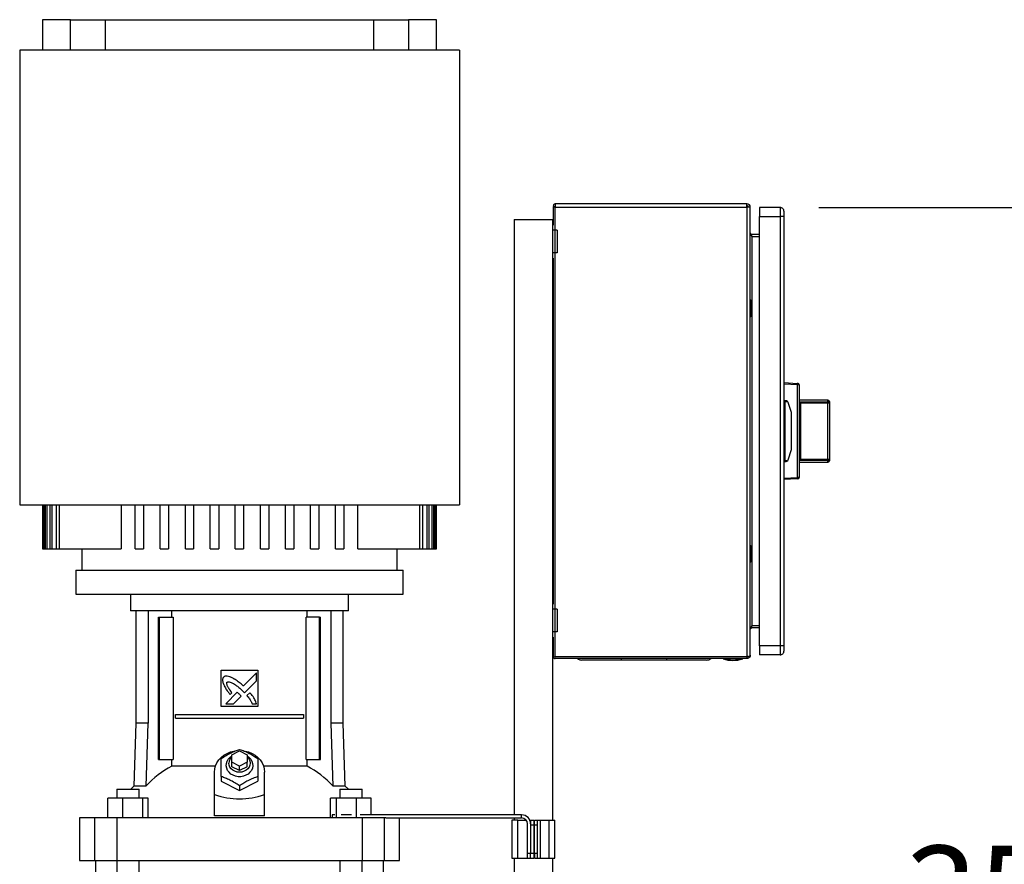
# Model space of a CAD drawing. Extents: x 0.4 to 10.6, y 0.4 to 8.1.
# Drawn here: x 7.3 to 8.6, y 3.3 to 4.4 of the extents above; entities that cross this region are included whole.
import ezdxf

# ---------------------------------------------------------------- set-up
doc = ezdxf.new("R2010")
doc.units = 0
doc.linetypes.add('SLD-SOLID', pattern=[0])
doc.layers.get('0').update_dxf_attribs({"linetype": 'CONTINUOUS'})
doc.styles.add('SLDTEXTSTYLE0', font='TXT', dxfattribs={"width": 0.75})
doc.dimstyles.new('SLDDIMSTYLE1', dxfattribs={"dimtxt": 0.125, "dimasz": 0.13, "dimexe": 0, "dimexo": 0.0625, "dimgap": 0.03125, "dimtad": 0, "dimtih": 1, "dimtoh": 1, "dimdec": 1, "dimlfac": 20, "dimrnd": 1e-09, "dimzin": 12, "dimtxsty": 'SLDTEXTSTYLE0', "dimsah": 1, "dimcen": 0.09, "dimazin": 3, "dimtfac": 1, "dimtdec": 1, "dimtofl": 0, "dimtmove": 0, "dimatfit": 3, "dimtolj": 1, "dimtzin": 12})

# ---------------------------------------------------------------- blocks, each defined once
blk = doc.blocks.new('_D_3')
at = {"color": 7, "linetype": 'SLD-SOLID'}
for p, q in [((8.3226, 4.1931), (8.7211, 4.1931)), ((8.5961, 4.1931), (8.5961, 3.4018)), ((8.5961, 2.412), (8.5961, 3.2034)), ((8.0142, 2.412), (8.7211, 2.412))]:
    blk.add_line(p, q, dxfattribs=at)
for points in [[(8.5961, 4.1931), (8.5761, 4.0631), (8.6161, 4.0631)], [(8.5961, 2.412), (8.6161, 2.542), (8.5761, 2.542)]]:
    blk.add_solid(points, dxfattribs=at)
at = {"color": 7, "linetype": 'SLD-SOLID', "insert": (8.4345, 3.3645), "char_height": 0.125, "attachment_point": 1, "style": 'SLDTEXTSTYLE0'}
blk.add_mtext('35.6', dxfattribs=at)

msp = doc.modelspace()

# ---------------------------------------------------------------- linework, layer by layer
at = {"color": 7, "linetype": 'SLD-SOLID'}
for p, q in [((7.3146, 4.437), (7.3146, 4.3976)), ((7.3511, 4.437), (7.3146, 4.437)), ((7.3511, 4.3976), (7.3511, 4.437)), ((7.3511, 4.437), (7.3966, 4.437)), ((7.3966, 4.3976), (7.3966, 4.437)), ((7.3966, 4.437), (7.7444, 4.437)), ((7.7444, 4.437), (7.7444, 4.3976)), ((7.7444, 4.437), (7.79, 4.437)), ((7.79, 4.437), (7.79, 4.3976)), ((7.8264, 4.437), (7.79, 4.437)), ((7.8264, 4.3976), (7.8264, 4.437)), ((7.2851, 4.3976), (7.2851, 3.8071)), ((7.856, 4.3976), (7.2851, 4.3976)), ((7.856, 4.3976), (7.856, 3.8071)), ((7.9779, 4.1937), (7.9779, 4.1703)), ((7.9806, 4.1937), (7.9779, 4.1937)), ((7.9803, 4.1952), (7.9785, 4.1937)), ((7.9806, 4.1981), (7.9806, 4.1937)), ((8.2295, 4.1981), (7.9806, 4.1981)), ((7.9806, 4.1937), (7.9806, 4.1951)), ((7.9806, 4.1937), (8.2295, 4.1937)), ((7.9806, 3.6099), (7.9806, 4.1937)), ((8.2295, 4.1937), (8.2295, 4.1981)), ((8.2338, 4.1937), (8.2295, 4.1937)), ((8.2295, 4.1937), (8.2295, 3.6099)), ((8.2338, 3.6118), (8.2338, 4.1937)), ((8.2456, 4.1931), (8.2456, 4.1813)), ((8.2726, 4.1931), (8.2456, 4.1931)), ((8.2456, 4.1813), (8.2726, 4.1813)), ((8.2456, 3.6242), (8.2456, 4.1813)), ((8.2726, 4.1931), (8.2726, 4.1813)), ((8.2775, 4.1813), (8.2726, 4.1813)), ((8.2726, 4.1813), (8.2726, 3.6242)), ((8.2775, 4.1813), (8.2775, 3.6242)), ((7.927, 4.1774), (7.977, 4.1774)), ((7.927, 4.1774), (7.927, 3.4045)), ((7.977, 4.1774), (7.977, 4.1734)), ((7.9779, 4.1734), (7.977, 4.1734)), ((7.977, 4.1734), (7.977, 4.1636)), ((7.983, 4.1636), (7.977, 4.1636)), ((7.977, 4.1636), (7.977, 4.1341)), ((7.983, 4.1636), (7.983, 4.1341)), ((8.2358, 4.1557), (8.2358, 4.1581)), ((8.2456, 4.1581), (8.2358, 4.1581)), ((8.2358, 4.1557), (8.2456, 4.1557)), ((7.983, 4.1341), (7.977, 4.1341)), ((7.977, 4.1341), (7.977, 4.1242)), ((7.9779, 4.1242), (7.977, 4.1242)), ((7.977, 4.1242), (7.977, 3.6813)), ((7.9779, 4.1273), (7.9779, 3.6782)), ((8.2342, 4.0731), (8.2338, 4.0731)), ((8.2359, 4.0702), (8.2342, 4.0731)), ((8.2342, 4.0514), (8.2342, 4.0731)), ((8.2363, 4.0558), (8.2363, 4.0687)), ((8.2342, 4.0514), (8.2359, 4.0543)), ((8.2338, 4.0514), (8.2342, 4.0514)), ((8.2775, 3.9658), (8.2953, 3.9648)), ((8.2953, 3.9629), (8.2775, 3.9638)), ((8.2953, 3.8427), (8.2953, 3.9629)), ((8.2972, 3.9629), (8.2953, 3.9629)), ((8.2972, 3.9629), (8.2972, 3.8427)), ((8.2972, 3.9565), (8.2972, 3.9565)), ((8.2972, 3.9565), (8.2972, 3.9468)), ((8.2785, 3.9402), (8.2775, 3.9402)), ((8.2785, 3.9385), (8.2775, 3.9385)), ((8.2802, 3.9421), (8.2785, 3.9421)), ((8.2785, 3.9421), (8.2785, 3.9402)), ((8.2785, 3.9402), (8.2785, 3.8654)), ((8.2872, 3.9268), (8.283, 3.9401)), ((8.2972, 3.9468), (8.2972, 3.9468)), ((8.3346, 3.9431), (8.2972, 3.9431)), ((8.2972, 3.9431), (8.2972, 3.9406)), ((8.2972, 3.9406), (8.2972, 3.9179)), ((8.2992, 3.9408), (8.2992, 3.9389)), ((8.2992, 3.9408), (8.3346, 3.9408)), ((8.2992, 3.9389), (8.2992, 3.8666)), ((8.3346, 3.9389), (8.2992, 3.9389)), ((8.3346, 3.9408), (8.3346, 3.9389)), ((8.3346, 3.8666), (8.3346, 3.9389)), ((8.3366, 3.9389), (8.3346, 3.9389)), ((8.3366, 3.9411), (8.3366, 3.9389)), ((8.3366, 3.9396), (8.3366, 3.9396)), ((8.3366, 3.9396), (8.3366, 3.9301)), ((8.3366, 3.9389), (8.3366, 3.8666)), ((8.2874, 3.8796), (8.2874, 3.9259)), ((8.3366, 3.9301), (8.3366, 3.9301)), ((8.2785, 3.9126), (8.2775, 3.9126)), ((8.2972, 3.9172), (8.2972, 3.9172)), ((8.2972, 3.9139), (8.2972, 3.9139)), ((8.2972, 3.9106), (8.2972, 3.9106)), ((8.2972, 3.9099), (8.2972, 3.909)), ((8.2972, 3.9083), (8.2972, 3.9083)), ((8.2972, 3.9029), (8.2972, 3.9029)), ((8.2785, 3.8929), (8.2775, 3.8929)), ((8.2972, 3.8975), (8.2972, 3.8975)), ((8.2972, 3.8968), (8.2972, 3.865)), ((8.283, 3.8655), (8.2872, 3.8788)), ((8.2785, 3.8671), (8.2775, 3.8671)), ((8.2775, 3.8654), (8.2785, 3.8654)), ((8.2785, 3.8654), (8.2785, 3.8634)), ((8.2785, 3.8634), (8.2802, 3.8634)), ((8.2972, 3.865), (8.2972, 3.8624)), ((8.2972, 3.8624), (8.3346, 3.8624)), ((8.2992, 3.8666), (8.2992, 3.8648)), ((8.2992, 3.8666), (8.3346, 3.8666)), ((8.3346, 3.8648), (8.2992, 3.8648)), ((8.3346, 3.8666), (8.3366, 3.8666)), ((8.3346, 3.8666), (8.3346, 3.8648)), ((8.3366, 3.8666), (8.3366, 3.8644)), ((8.2775, 3.8418), (8.2953, 3.8427)), ((8.2953, 3.8407), (8.2775, 3.8398)), ((8.2972, 3.8427), (8.2953, 3.8427)), ((7.2851, 3.8071), (7.856, 3.8071)), ((7.3146, 3.8071), (7.3146, 3.75)), ((7.3147, 3.8071), (7.3147, 3.75)), ((7.3155, 3.75), (7.3155, 3.8071)), ((7.3163, 3.8071), (7.3163, 3.75)), ((7.3187, 3.75), (7.3187, 3.8071)), ((7.3204, 3.8071), (7.3204, 3.75)), ((7.3245, 3.75), (7.3245, 3.8071)), ((7.327, 3.8071), (7.327, 3.75)), ((7.3329, 3.75), (7.3329, 3.8071)), ((7.3363, 3.8071), (7.3363, 3.75)), ((7.4169, 3.8071), (7.4169, 3.75)), ((7.4352, 3.75), (7.4352, 3.8071)), ((7.446, 3.8071), (7.446, 3.75)), ((7.4677, 3.75), (7.4677, 3.8071)), ((7.4785, 3.8071), (7.4785, 3.75)), ((7.5002, 3.75), (7.5002, 3.8071)), ((7.511, 3.8071), (7.511, 3.75)), ((7.5326, 3.75), (7.5326, 3.8071)), ((7.5435, 3.8071), (7.5435, 3.75)), ((7.5651, 3.75), (7.5651, 3.8071)), ((7.5759, 3.8071), (7.5759, 3.75)), ((7.5976, 3.75), (7.5976, 3.8071)), ((7.6084, 3.8071), (7.6084, 3.75)), ((7.6301, 3.75), (7.6301, 3.8071)), ((7.6409, 3.8071), (7.6409, 3.75)), ((7.6626, 3.75), (7.6626, 3.8071)), ((7.6734, 3.8071), (7.6734, 3.75)), ((7.695, 3.75), (7.695, 3.8071)), ((7.7059, 3.8071), (7.7059, 3.75)), ((7.7241, 3.75), (7.7241, 3.8071)), ((7.8047, 3.75), (7.8047, 3.8071)), ((7.8082, 3.8071), (7.8082, 3.75)), ((7.814, 3.75), (7.814, 3.8071)), ((7.8165, 3.8071), (7.8165, 3.75)), ((7.8207, 3.75), (7.8207, 3.8071)), ((7.8223, 3.8071), (7.8223, 3.75)), ((7.8248, 3.75), (7.8248, 3.8071)), ((7.8256, 3.8071), (7.8256, 3.75)), ((7.8264, 3.75), (7.8264, 3.8071)), ((7.8264, 3.75), (7.8264, 3.8071)), ((7.3146, 3.75), (7.3147, 3.75)), ((7.3147, 3.75), (7.3155, 3.75)), ((7.3155, 3.75), (7.3163, 3.75)), ((7.3163, 3.75), (7.3187, 3.75)), ((7.3187, 3.75), (7.3204, 3.75)), ((7.3204, 3.75), (7.3245, 3.75)), ((7.3245, 3.75), (7.327, 3.75)), ((7.327, 3.75), (7.3329, 3.75)), ((7.3329, 3.75), (7.3363, 3.75)), ((7.3363, 3.75), (7.4169, 3.75)), ((7.3658, 3.75), (7.3658, 3.7224)), ((7.4352, 3.75), (7.446, 3.75)), ((7.4677, 3.75), (7.4785, 3.75)), ((7.5002, 3.75), (7.511, 3.75)), ((7.5326, 3.75), (7.5435, 3.75)), ((7.5651, 3.75), (7.5759, 3.75)), ((7.5976, 3.75), (7.6084, 3.75)), ((7.6301, 3.75), (7.6409, 3.75)), ((7.6626, 3.75), (7.6734, 3.75)), ((7.695, 3.75), (7.7059, 3.75)), ((7.7241, 3.75), (7.8047, 3.75)), ((7.7753, 3.7224), (7.7753, 3.75)), ((7.8047, 3.75), (7.8082, 3.75)), ((7.8082, 3.75), (7.814, 3.75)), ((7.814, 3.75), (7.8165, 3.75)), ((7.8165, 3.75), (7.8207, 3.75)), ((7.8207, 3.75), (7.8223, 3.75)), ((7.8223, 3.75), (7.8248, 3.75)), ((7.8248, 3.75), (7.8256, 3.75)), ((7.8256, 3.75), (7.8264, 3.75)), ((7.8264, 3.75), (7.8264, 3.75)), ((8.2342, 3.7542), (8.2338, 3.7542)), ((8.2359, 3.7513), (8.2342, 3.7542)), ((8.2342, 3.7325), (8.2342, 3.7542)), ((8.2363, 3.7369), (8.2363, 3.7498)), ((8.2342, 3.7325), (8.2359, 3.7354)), ((7.358, 3.7224), (7.358, 3.6909)), ((7.358, 3.7224), (7.5705, 3.7224)), ((7.5705, 3.7224), (7.783, 3.7224)), ((7.783, 3.6909), (7.783, 3.7224)), ((8.2338, 3.7325), (8.2342, 3.7325)), ((7.358, 3.6909), (7.5705, 3.6909)), ((7.429, 3.6909), (7.429, 3.6693)), ((7.5705, 3.6909), (7.783, 3.6909)), ((7.7121, 3.6693), (7.7121, 3.6909)), ((7.9779, 3.6813), (7.977, 3.6813)), ((7.977, 3.6813), (7.977, 3.6715)), ((7.983, 3.6715), (7.977, 3.6715)), ((7.977, 3.6715), (7.977, 3.642)), ((7.983, 3.6715), (7.983, 3.642)), ((7.5705, 3.6693), (7.429, 3.6693)), ((7.4361, 3.6693), (7.4361, 3.5236)), ((7.4518, 3.6693), (7.4518, 3.5236)), ((7.4654, 3.4764), (7.4654, 3.6614)), ((7.4654, 3.6614), (7.4668, 3.6614)), ((7.4668, 3.4764), (7.4668, 3.6614)), ((7.4668, 3.6614), (7.4842, 3.6614)), ((7.4828, 3.6614), (7.4828, 3.6693)), ((7.4842, 3.6614), (7.4842, 3.4764)), ((7.7121, 3.6693), (7.5705, 3.6693)), ((7.6569, 3.4764), (7.6569, 3.6614)), ((7.6743, 3.6614), (7.6569, 3.6614)), ((7.6583, 3.6614), (7.6583, 3.6693)), ((7.6743, 3.4764), (7.6743, 3.6614)), ((7.6743, 3.6614), (7.6757, 3.6614)), ((7.6757, 3.4764), (7.6757, 3.6614)), ((7.6892, 3.6693), (7.6892, 3.5236)), ((7.705, 3.5236), (7.705, 3.6693)), ((8.2358, 3.6475), (8.2358, 3.6498)), ((8.2456, 3.6498), (8.2358, 3.6498)), ((8.2456, 3.6475), (8.2358, 3.6475)), ((7.983, 3.642), (7.977, 3.642)), ((7.977, 3.642), (7.977, 3.6321)), ((7.9779, 3.6321), (7.977, 3.6321)), ((7.977, 3.6321), (7.977, 3.3976)), ((7.9779, 3.6352), (7.9779, 3.6102)), ((8.2726, 3.6242), (8.2456, 3.6242)), ((8.2456, 3.6242), (8.2456, 3.6124)), ((8.2726, 3.6242), (8.2726, 3.6124)), ((8.2775, 3.6242), (8.2726, 3.6242)), ((7.9779, 3.6099), (7.978, 3.6106)), ((7.9779, 3.6099), (7.9806, 3.6099)), ((8.2295, 3.6099), (7.9806, 3.6099)), ((8.2295, 3.6075), (7.9806, 3.6075)), ((8.1255, 3.6055), (8.0665, 3.6055)), ((8.1984, 3.6075), (8.1984, 3.6071)), ((8.1984, 3.6071), (8.224, 3.6071)), ((8.224, 3.6071), (8.224, 3.6075)), ((8.2295, 3.6099), (8.2295, 3.6075)), ((8.2726, 3.6124), (8.2456, 3.6124)), ((7.5469, 3.5925), (7.5942, 3.5925)), ((7.5469, 3.5453), (7.5469, 3.5925)), ((7.5926, 3.5889), (7.5756, 3.5719)), ((7.5926, 3.5785), (7.5926, 3.5889)), ((7.5942, 3.5925), (7.5942, 3.5453)), ((7.5771, 3.563), (7.5926, 3.5785)), ((7.5675, 3.5637), (7.5526, 3.5489)), ((7.5582, 3.5609), (7.5604, 3.563)), ((7.5629, 3.5489), (7.5727, 3.5586)), ((7.5746, 3.5655), (7.5771, 3.563)), ((7.5839, 3.5632), (7.5801, 3.5594)), ((7.5942, 3.5453), (7.5469, 3.5453)), ((7.5526, 3.5489), (7.5629, 3.5489)), ((7.5869, 3.5489), (7.5926, 3.5489)), ((7.4875, 3.53), (7.4875, 3.5349)), ((7.4875, 3.5349), (7.6536, 3.5349)), ((7.4875, 3.53), (7.6536, 3.53)), ((7.6536, 3.5349), (7.6536, 3.53)), ((7.4361, 3.5236), (7.4332, 3.442)), ((7.4518, 3.5236), (7.4361, 3.5236)), ((7.4493, 3.442), (7.4518, 3.5236)), ((7.6892, 3.5236), (7.6918, 3.442)), ((7.705, 3.5236), (7.6892, 3.5236)), ((7.7078, 3.442), (7.705, 3.5236)), ((7.5607, 3.4827), (7.5705, 3.4876)), ((7.5607, 3.4728), (7.5607, 3.4827)), ((7.5705, 3.4876), (7.5804, 3.4827)), ((7.5804, 3.4827), (7.5804, 3.4728)), ((7.4654, 3.4764), (7.4668, 3.4764)), ((7.4668, 3.4764), (7.4842, 3.4764)), ((7.4828, 3.4679), (7.4828, 3.4764)), ((7.5394, 3.4679), (7.4828, 3.4679)), ((7.5607, 3.4669), (7.5607, 3.4728)), ((7.5705, 3.4679), (7.5607, 3.4728)), ((7.5705, 3.462), (7.5607, 3.4669)), ((7.5804, 3.4728), (7.5705, 3.4679)), ((7.5705, 3.462), (7.5705, 3.4679)), ((7.5804, 3.4669), (7.5705, 3.462)), ((7.5804, 3.4669), (7.5804, 3.4728)), ((7.6583, 3.4679), (7.6017, 3.4679)), ((7.6569, 3.4764), (7.6743, 3.4764)), ((7.6583, 3.4679), (7.6583, 3.4764)), ((7.6743, 3.4764), (7.6757, 3.4764)), ((7.5381, 3.4308), (7.5381, 3.46)), ((7.5469, 3.4542), (7.5469, 3.4482)), ((7.5942, 3.4542), (7.5942, 3.4482)), ((7.603, 3.4308), (7.603, 3.46)), ((7.4332, 3.442), (7.4292, 3.438)), ((7.4493, 3.442), (7.4332, 3.442)), ((7.5469, 3.4482), (7.5705, 3.4364)), ((7.5705, 3.4364), (7.5942, 3.4482)), ((7.5705, 3.4424), (7.5705, 3.4364)), ((7.7078, 3.442), (7.6918, 3.442)), ((7.7119, 3.438), (7.7078, 3.442)), ((7.4114, 3.438), (7.4114, 3.4262)), ((7.4114, 3.438), (7.4401, 3.438)), ((7.4401, 3.4262), (7.4401, 3.438)), ((7.5381, 3.4033), (7.5381, 3.4308)), ((7.603, 3.4033), (7.603, 3.4308)), ((7.7009, 3.438), (7.7009, 3.4262)), ((7.7009, 3.438), (7.7297, 3.438)), ((7.7297, 3.4262), (7.7297, 3.438)), ((7.3994, 3.4006), (7.3994, 3.4262)), ((7.4187, 3.4262), (7.3994, 3.4262)), ((7.4187, 3.4262), (7.4187, 3.4006)), ((7.4451, 3.4262), (7.4187, 3.4262)), ((7.4451, 3.4006), (7.4451, 3.4262)), ((7.4521, 3.4262), (7.4451, 3.4262)), ((7.4521, 3.4006), (7.4521, 3.4262)), ((7.6889, 3.4006), (7.6889, 3.4262)), ((7.696, 3.4262), (7.6889, 3.4262)), ((7.696, 3.4262), (7.696, 3.4006)), ((7.7224, 3.4262), (7.696, 3.4262)), ((7.7224, 3.4006), (7.7224, 3.4262)), ((7.7416, 3.4262), (7.7224, 3.4262)), ((7.7416, 3.4045), (7.7416, 3.4262)), ((7.603, 3.4033), (7.5381, 3.4033)), ((7.6907, 3.4045), (7.6907, 3.4006)), ((7.6943, 3.4045), (7.6907, 3.4045)), ((7.7158, 3.4045), (7.7025, 3.4045)), ((7.9368, 3.4045), (7.727, 3.4045)), ((7.9368, 3.4006), (7.9368, 3.4045)), ((7.3629, 3.4006), (7.3629, 3.3455)), ((7.3824, 3.4006), (7.3629, 3.4006)), ((7.3824, 3.4006), (7.3824, 3.3455)), ((7.4111, 3.4006), (7.3824, 3.4006)), ((7.4111, 3.4006), (7.4111, 3.3455)), ((7.73, 3.4006), (7.4111, 3.4006)), ((7.73, 3.4006), (7.73, 3.3455)), ((7.7587, 3.4006), (7.73, 3.4006)), ((7.7587, 3.3455), (7.7587, 3.4006)), ((7.7607, 3.4006), (7.7587, 3.4006)), ((7.7607, 3.4006), (7.9368, 3.4006)), ((7.7782, 3.3455), (7.7782, 3.4006)), ((7.924, 3.3976), (7.924, 3.3484)), ((7.9318, 3.3976), (7.924, 3.3976)), ((7.927, 3.4006), (7.927, 3.3976)), ((7.9318, 3.3484), (7.9318, 3.3976)), ((7.9318, 3.3976), (7.9429, 3.3976)), ((7.9446, 3.3543), (7.9446, 3.3927)), ((7.9475, 3.3976), (7.9486, 3.3976)), ((7.9486, 3.3976), (7.9525, 3.3976)), ((7.9486, 3.3976), (7.9486, 3.3927)), ((7.9486, 3.3927), (7.9486, 3.3543)), ((7.9486, 3.3917), (7.9525, 3.3917)), ((7.9486, 3.3917), (7.9486, 3.3543)), ((7.9525, 3.3976), (7.9525, 3.3917)), ((7.9525, 3.3917), (7.9525, 3.3543)), ((7.9535, 3.3976), (7.9574, 3.3976)), ((7.9535, 3.3917), (7.9535, 3.3976)), ((7.9535, 3.3917), (7.9574, 3.3917)), ((7.9535, 3.3543), (7.9535, 3.3917)), ((7.9574, 3.3917), (7.9574, 3.3976)), ((7.9574, 3.3976), (7.9614, 3.3976)), ((7.9574, 3.3543), (7.9574, 3.3917)), ((7.9614, 3.3484), (7.9614, 3.3976)), ((7.9614, 3.3976), (7.9722, 3.3976)), ((7.9722, 3.3976), (7.9722, 3.3484)), ((7.9722, 3.3976), (7.9801, 3.3976)), ((7.9801, 3.3484), (7.9801, 3.3976)), ((7.9486, 3.3543), (7.9446, 3.3543)), ((7.9446, 3.3484), (7.9446, 3.3543)), ((7.9486, 3.3484), (7.9486, 3.3543)), ((7.9525, 3.3543), (7.9486, 3.3543)), ((7.9525, 3.3543), (7.9525, 3.3484)), ((7.9574, 3.3543), (7.9535, 3.3543)), ((7.9535, 3.3543), (7.9535, 3.3484)), ((7.9574, 3.3484), (7.9574, 3.3543)), ((7.3629, 3.3455), (7.3824, 3.3455)), ((7.3824, 3.3455), (7.4111, 3.3455)), ((7.3835, 3.3455), (7.3835, 3.314)), ((7.4111, 3.3455), (7.73, 3.3455)), ((7.4114, 3.3455), (7.4114, 2.8398)), ((7.4401, 2.8398), (7.4401, 3.3455)), ((7.7009, 3.3455), (7.7009, 2.8398)), ((7.7297, 2.8398), (7.7297, 3.3455)), ((7.73, 3.3455), (7.7587, 3.3455)), ((7.7575, 3.314), (7.7575, 3.3455)), ((7.7587, 3.3455), (7.7782, 3.3455)), ((7.924, 3.3484), (7.9318, 3.3484)), ((7.927, 3.3484), (7.927, 2.8391)), ((7.9318, 3.3484), (7.9446, 3.3484)), ((7.9446, 3.3484), (7.9486, 3.3484)), ((7.9486, 3.3484), (7.9525, 3.3484)), ((7.9535, 3.3484), (7.9574, 3.3484)), ((7.9574, 3.3484), (7.9614, 3.3484)), ((7.9614, 3.3484), (7.9722, 3.3484)), ((7.9722, 3.3484), (7.9801, 3.3484)), ((7.977, 3.3484), (7.977, 2.8391))]:
    msp.add_line(p, q, dxfattribs=at)
at = {"color": 8, "linetype": 'SLD-SOLID'}
for p, q in [((8.2358, 4.1557), (8.2358, 4.0703)), ((8.2359, 4.0543), (8.2359, 4.0702)), ((8.2358, 4.0541), (8.2358, 3.7514)), ((8.3346, 3.9408), (8.3346, 3.9431)), ((8.3346, 3.8624), (8.3346, 3.8648)), ((8.2359, 3.7354), (8.2359, 3.7513)), ((8.2358, 3.7352), (8.2358, 3.6498)), ((8.0665, 3.6055), (8.0665, 3.6075)), ((8.1255, 3.6055), (8.1255, 3.6075))]:
    msp.add_line(p, q, dxfattribs=at)
at = {"color": 7, "linetype": 'SLD-SOLID', "flags": 128}
for points in [[(7.5381, 3.46), (7.5384, 3.4642), (7.5395, 3.4683), (7.5413, 3.4722), (7.5437, 3.4759), (7.5467, 3.4792), (7.5503, 3.482), (7.5543, 3.4844), (7.5587, 3.4862), (7.5633, 3.4874), (7.5647, 3.4877)], [(7.5804, 3.4811), (7.583, 3.4791), (7.5851, 3.4768), (7.5867, 3.4741), (7.5875, 3.4711), (7.5877, 3.4681), (7.5872, 3.4652), (7.586, 3.4623), (7.5841, 3.4598), (7.5817, 3.4576), (7.5789, 3.4559), (7.5757, 3.4547), (7.5723, 3.4541), (7.5688, 3.4541), (7.5654, 3.4547), (7.5622, 3.4559), (7.5593, 3.4576), (7.5569, 3.4598), (7.5551, 3.4623), (7.5539, 3.4652), (7.5534, 3.4681), (7.5535, 3.4711), (7.5544, 3.4741), (7.5559, 3.4768), (7.5581, 3.4791), (7.5607, 3.4811)], [(7.5804, 3.4802), (7.5813, 3.4793), (7.5829, 3.477), (7.584, 3.4745), (7.5843, 3.4718), (7.584, 3.4692), (7.5829, 3.4667), (7.5813, 3.4644), (7.5791, 3.4625), (7.5765, 3.4611), (7.5736, 3.4602), (7.5705, 3.4599), (7.5675, 3.4602), (7.5646, 3.4611), (7.5619, 3.4625), (7.5598, 3.4644), (7.5581, 3.4667), (7.5571, 3.4692), (7.5568, 3.4718), (7.5568, 3.4718)], [(7.5757, 3.4878), (7.5778, 3.4874), (7.5824, 3.4862), (7.5868, 3.4844), (7.5908, 3.482), (7.5943, 3.4792), (7.5974, 3.4759), (7.5998, 3.4722), (7.6016, 3.4683), (7.6026, 3.4642), (7.603, 3.46)]]:
    msp.add_lwpolyline(points, dxfattribs=at)
at = {"color": 7, "linetype": 'SLD-SOLID'}
for centre, radius, start, end in [((7.9806, 4.1954), 0.00266, 90, 218.8418), ((7.9806, 4.1954), 0.000299, 90, 218.8418), ((8.2295, 4.1937), 0.00433, 360, 90), ((8.2295, 4.1937), 0.00197, 360, 90), ((8.2726, 4.1882), 0.00492, 359.9995, 90), ((8.2333, 4.0687), 0.00295, 360, 30.0138), ((8.2333, 4.0558), 0.00295, 329.9862, 360), ((8.2859, 3.9639), 0.00948, 354.0493, 5.9507), ((8.2952, 3.9629), 0.00197, 360, 87), ((8.2802, 3.9392), 0.00295, 17.5134, 44.7843), ((8.2972, 3.9431), 0.0000197, 360, 90), ((8.3346, 3.9411), 0.00197, 360, 90), ((8.3347, 3.9389), 0.00191, 1.7377, 91.6365), ((8.2844, 3.9259), 0.00295, 0, 17.5134), ((8.2844, 3.8796), 0.00295, 342.4866, 360), ((8.2802, 3.8664), 0.00295, 315.2157, 342.4866), ((8.2972, 3.8624), 0.0000197, 270, 0), ((8.3347, 3.8667), 0.00191, 268.3635, 358.2623), ((8.3346, 3.8644), 0.00197, 270, 360), ((8.2859, 3.8417), 0.00948, 354.0493, 5.9507), ((8.2952, 3.8427), 0.00197, 273, 360), ((8.2333, 3.7498), 0.00295, 360, 30.0138), ((8.2333, 3.7369), 0.00295, 329.9862, 360), ((7.9806, 3.6102), 0.00266, 186.4567, 270), ((8.0152, 3.6144), 0.00886, 231.0576, 270), ((8.1769, 3.6144), 0.00886, 270, 308.9424), ((8.2112, 3.6477), 0.0426, 252.5077, 287.4923), ((8.2726, 3.6173), 0.00492, 270, 0.0008), ((7.568, 3.4716), 0.0113, 130.5424, 178.9787), ((7.542, 3.3569), 0.1259, 118.0844, 137.4386), ((7.599, 3.3569), 0.1259, 42.5614, 61.9156), ((7.9368, 3.3927), 0.0118, 360, 90), ((7.9368, 3.3927), 0.00787, 360, 90)]:
    msp.add_arc(centre, radius, start, end, dxfattribs=at)
for centre, major_axis, ratio, start_param, end_param in [((8.301, 3.9402), (0.0225, 0), 0.087489, 2.551233, 3.141593), ((8.301, 3.8654), (0.0225, 0), 0.087489, 3.141593, 3.731952), ((7.5705, 3.7128), (0, 0.2875), 0.57735, 2.94467, 3.338515)]:
    msp.add_ellipse(centre, major_axis=major_axis, ratio=ratio, start_param=start_param, end_param=end_param, dxfattribs=at)
for points, knots in [([(8.2775, 4.1882), (8.2775, 4.1881), (8.2775, 4.1879), (8.2775, 4.1863), (8.2775, 4.184), (8.2775, 4.1822), (8.2775, 4.1813)], [0, 0, 0, 0, 0.249999, 0.5, 0.75, 1, 1, 1, 1]), ([(8.2338, 4.1601), (8.2339, 4.1597), (8.2339, 4.159), (8.2344, 4.1579), (8.235, 4.1568), (8.2355, 4.1561), (8.2358, 4.1557)], [0, 0, 0, 0, 0.250007, 0.499999, 0.750008, 1, 1, 1, 1]), ([(8.2358, 4.1581), (8.2355, 4.1581), (8.235, 4.1582), (8.2344, 4.1586), (8.2339, 4.1593), (8.2339, 4.1598), (8.2338, 4.1601)], [0, 0, 0, 0, 0.250003, 0.499997, 0.749993, 1, 1, 1, 1]), ([(8.2823, 3.9413), (8.2821, 3.9415), (8.2815, 3.9419), (8.2808, 3.9421), (8.2803, 3.9421), (8.2802, 3.9421), (8.2802, 3.9421)], [0, 0, 0, 0, 0.350382, 0.867954, 0.994644, 1, 1, 1, 1]), ([(8.2972, 3.9406), (8.2975, 3.9406), (8.2981, 3.9408), (8.2988, 3.9408), (8.2992, 3.9408)], [0, 0, 0, 0, 0.391423, 1, 1, 1, 1]), ([(8.2992, 3.9389), (8.299, 3.9389), (8.2986, 3.9389), (8.298, 3.9387), (8.2976, 3.9383), (8.2973, 3.9378), (8.2972, 3.9375), (8.2972, 3.9373)], [0, 0, 0, 0, 0.177, 0.360338, 0.558363, 0.780637, 1, 1, 1, 1]), ([(8.2823, 3.8643), (8.2821, 3.8641), (8.2815, 3.8636), (8.2808, 3.8634), (8.2803, 3.8634), (8.2802, 3.8634), (8.2802, 3.8634)], [0, 0, 0, 0, 0.350382, 0.867954, 0.994644, 1, 1, 1, 1]), ([(8.2972, 3.8683), (8.2972, 3.8681), (8.2973, 3.8677), (8.2976, 3.8672), (8.298, 3.8669), (8.2986, 3.8667), (8.299, 3.8666), (8.2992, 3.8666)], [0, 0, 0, 0, 0.219363, 0.441637, 0.639662, 0.823, 1, 1, 1, 1]), ([(8.2992, 3.8648), (8.2988, 3.8648), (8.2981, 3.8648), (8.2975, 3.8649), (8.2972, 3.865)], [0, 0, 0, 0, 0.608577, 1, 1, 1, 1]), ([(8.2358, 3.6498), (8.2355, 3.6495), (8.235, 3.6487), (8.2344, 3.6477), (8.2339, 3.6466), (8.2339, 3.6459), (8.2338, 3.6455)], [0, 0, 0, 0, 0.249992, 0.500001, 0.749993, 1, 1, 1, 1]), ([(8.2338, 3.6455), (8.2339, 3.6458), (8.2339, 3.6463), (8.2344, 3.6469), (8.235, 3.6474), (8.2355, 3.6474), (8.2358, 3.6475)], [0, 0, 0, 0, 0.250006, 0.500001, 0.750001, 1, 1, 1, 1]), ([(8.2775, 3.6242), (8.2775, 3.6233), (8.2775, 3.6215), (8.2775, 3.6192), (8.2775, 3.6177), (8.2775, 3.6174), (8.2775, 3.6173)], [0, 0, 0, 0, 0.250002, 0.500002, 0.749998, 1, 1, 1, 1]), ([(7.978, 3.6106), (7.978, 3.6104), (7.9779, 3.6102), (7.9779, 3.6099), (7.9779, 3.6099)], [0, 0, 0, 0, 0.692319, 1, 1, 1, 1]), ([(8.0665, 3.6055), (8.0644, 3.6055), (8.0602, 3.6055), (8.0538, 3.6055), (8.048, 3.6055), (8.0428, 3.6055), (8.0368, 3.6055), (8.0313, 3.6055), (8.0266, 3.6055), (8.0235, 3.6055), (8.0208, 3.6055), (8.018, 3.6055), (8.0157, 3.6055), (8.0153, 3.6055), (8.0152, 3.6055)], [0, 0, 0, 0, 0.0776564, 0.1577204, 0.2400417, 0.3043869, 0.3687454, 0.5000119, 0.5657264, 0.6314543, 0.6957999, 0.7601581, 0.8835662, 1, 1, 1, 1]), ([(8.1769, 3.6055), (8.1768, 3.6055), (8.1766, 3.6055), (8.1754, 3.6055), (8.1735, 3.6055), (8.1712, 3.6055), (8.1677, 3.6055), (8.1632, 3.6055), (8.158, 3.6055), (8.1537, 3.6055), (8.1492, 3.6055), (8.143, 3.6055), (8.1351, 3.6055), (8.1287, 3.6055), (8.1255, 3.6055)], [0, 0, 0, 0, 0.077656, 0.15772, 0.240041, 0.304387, 0.368745, 0.500012, 0.565726, 0.631454, 0.6958, 0.760159, 0.883567, 1, 1, 1, 1]), ([(8.2295, 3.6099), (8.2301, 3.61), (8.2312, 3.6104), (8.2326, 3.6108), (8.2336, 3.6113), (8.2338, 3.6117), (8.2338, 3.6118)], [0, 0, 0, 0, 0.250001, 0.5, 0.750003, 1, 1, 1, 1]), ([(8.2338, 3.6118), (8.2338, 3.6113), (8.2336, 3.6101), (8.2326, 3.6087), (8.2312, 3.6077), (8.2301, 3.6076), (8.2295, 3.6075)], [0, 0, 0, 0, 0.250002, 0.499995, 0.749996, 1, 1, 1, 1]), ([(8.2305, 3.6101), (8.2304, 3.6101), (8.2301, 3.6099), (8.2298, 3.6099), (8.2295, 3.6099)], [0, 0, 0, 0, 0.237528, 1, 1, 1, 1]), ([(7.5497, 3.5834), (7.5496, 3.5832), (7.549, 3.5823), (7.5483, 3.5808), (7.5486, 3.5778), (7.5492, 3.5758), (7.5497, 3.5744)], [0, 0, 0, 0, 0.083304, 0.324076, 0.529907, 1, 1, 1, 1]), ([(7.56, 3.5829), (7.5597, 3.583), (7.5585, 3.5835), (7.5563, 3.5843), (7.5536, 3.5849), (7.5513, 3.5845), (7.5503, 3.5838), (7.5497, 3.5834)], [0, 0, 0, 0, 0.0727858, 0.3641546, 0.6571427, 0.8108427, 1, 1, 1, 1]), ([(7.5756, 3.5719), (7.5754, 3.5721), (7.5744, 3.5729), (7.5719, 3.5752), (7.5686, 3.5778), (7.5655, 3.5799), (7.563, 3.5814), (7.5612, 3.5823), (7.56, 3.5829)], [0, 0, 0, 0, 0.041006, 0.205045, 0.533391, 0.697518, 0.779549, 1, 1, 1, 1]), ([(7.5497, 3.5744), (7.5498, 3.5742), (7.5504, 3.573), (7.5513, 3.5708), (7.5527, 3.5685), (7.5541, 3.5663), (7.5558, 3.5639), (7.5574, 3.562), (7.5582, 3.5609)], [0, 0, 0, 0, 0.049176, 0.245906, 0.442791, 0.541156, 0.737927, 1, 1, 1, 1]), ([(7.5604, 3.563), (7.5602, 3.5633), (7.5595, 3.5644), (7.5582, 3.5663), (7.5567, 3.5685), (7.5557, 3.5703), (7.5549, 3.5717), (7.5543, 3.5733), (7.5539, 3.5747), (7.5539, 3.5759), (7.5541, 3.5765), (7.5543, 3.5768), (7.5544, 3.5769)], [0, 0, 0, 0, 0.050283, 0.251423, 0.452588, 0.553177, 0.653788, 0.754466, 0.874113, 0.932157, 0.981374, 1, 1, 1, 1]), ([(7.5544, 3.5769), (7.5546, 3.577), (7.5552, 3.5773), (7.5566, 3.5775), (7.5587, 3.577), (7.5613, 3.5758), (7.5641, 3.5741), (7.5673, 3.5719), (7.5708, 3.569), (7.5734, 3.5667), (7.5746, 3.5655)], [0, 0, 0, 0, 0.03296, 0.081055, 0.166926, 0.301699, 0.435835, 0.569855, 0.784539, 1, 1, 1, 1]), ([(7.5702, 3.5613), (7.57, 3.5615), (7.5695, 3.562), (7.5687, 3.5626), (7.568, 3.5633), (7.5676, 3.5636), (7.5675, 3.5637)], [0, 0, 0, 0, 0.216173, 0.607921, 0.8039099, 1, 1, 1, 1]), ([(7.5727, 3.5586), (7.5727, 3.5586), (7.5726, 3.5588), (7.5722, 3.5592), (7.5714, 3.5601), (7.5706, 3.5609), (7.5702, 3.5613)], [0, 0, 0, 0, 0.021344, 0.118349, 0.503827, 1, 1, 1, 1]), ([(7.5801, 3.5594), (7.5802, 3.5592), (7.5811, 3.5582), (7.5823, 3.5568), (7.5838, 3.5546), (7.5853, 3.5522), (7.5863, 3.5501), (7.5869, 3.5489)], [0, 0, 0, 0, 0.062623, 0.313202, 0.4385, 0.689339, 1, 1, 1, 1]), ([(7.5926, 3.5489), (7.5925, 3.5491), (7.5921, 3.5504), (7.5913, 3.5526), (7.5899, 3.5554), (7.5881, 3.5581), (7.5861, 3.5607), (7.5846, 3.5624), (7.5839, 3.5632)], [0, 0, 0, 0, 0.04652, 0.232661, 0.41912, 0.605462, 0.802515, 1, 1, 1, 1]), ([(7.5469, 3.4778), (7.549, 3.4791), (7.5531, 3.4818), (7.5592, 3.4851), (7.5651, 3.4877), (7.5687, 3.489), (7.5705, 3.4896)], [0, 0, 0, 0, 0.264285, 0.534132, 0.764978, 1, 1, 1, 1]), ([(7.5469, 3.4542), (7.5469, 3.4565), (7.5469, 3.4613), (7.5469, 3.4677), (7.5469, 3.4732), (7.5469, 3.4763), (7.5469, 3.4778)], [0, 0, 0, 0, 0.264285, 0.534132, 0.764978, 1, 1, 1, 1]), ([(7.5705, 3.4896), (7.5726, 3.4889), (7.5767, 3.4874), (7.5829, 3.4846), (7.5887, 3.4813), (7.5923, 3.479), (7.5942, 3.4778)], [0, 0, 0, 0, 0.264285, 0.534132, 0.764978, 1, 1, 1, 1]), ([(7.5942, 3.4778), (7.5942, 3.4761), (7.5942, 3.4725), (7.5942, 3.4666), (7.5942, 3.4604), (7.5942, 3.4563), (7.5942, 3.4542)], [0, 0, 0, 0, 0.264284, 0.534133, 0.764979, 1, 1, 1, 1]), ([(7.5705, 3.4424), (7.5685, 3.4437), (7.5643, 3.4464), (7.5582, 3.4497), (7.5523, 3.4523), (7.5487, 3.4536), (7.5469, 3.4542)], [0, 0, 0, 0, 0.264285, 0.5341322, 0.7649778, 1, 1, 1, 1]), ([(7.5942, 3.4542), (7.5921, 3.4535), (7.588, 3.452), (7.5818, 3.4492), (7.576, 3.4459), (7.5724, 3.4436), (7.5705, 3.4424)], [0, 0, 0, 0, 0.2642848, 0.5341324, 0.7649785, 1, 1, 1, 1])]:
    msp.add_open_spline(points, degree=3, knots=knots, dxfattribs=at)

# ---------------------------------------------------------------- dimensions: what is measured, and where the dimension line sits
dim = msp.add_linear_dim(base=(8.5961, 4.1931), p1=(7.9642, 2.412), p2=(8.2726, 4.1931), angle=90, dimstyle='SLDDIMSTYLE1', dxfattribs=at)
dim.commit()
dim.dimension.update_dxf_attribs({"geometry": '_D_3', "text_midpoint": (8.5961, 3.3026), "dimtype": 160})

doc.saveas('drawing.dxf')
